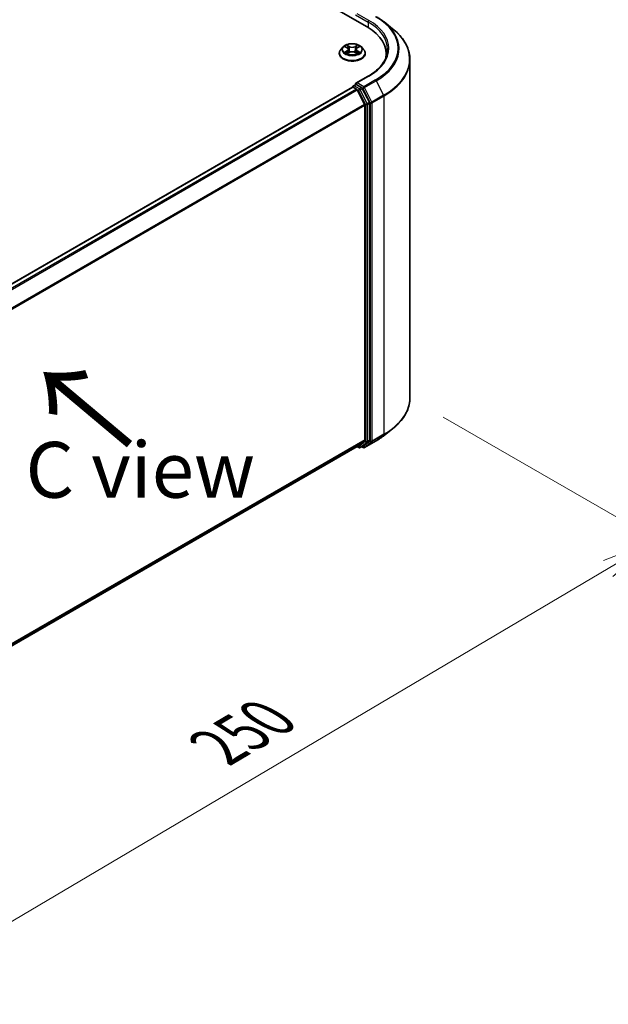
# Model space of a CAD drawing. Units: millimetres. Extents: x 36 to 6939, y 20 to 1284.
# Drawn here: x 234 to 300, y 497 to 607 of the extents above; entities that cross this region are included whole.
import ezdxf

# ---------------------------------------------------------------- set-up
doc = ezdxf.new("R2010")
doc.units = ezdxf.units.MM
doc.header["$LTSCALE"] = 2.5
doc.layers.get('Defpoints').update_dxf_attribs({"lineweight": 25})
for name, color, linetype, lineweight in [('Dimension (ISO)', 7, 'Continuous', 18), ('Symbol (ISO)', 7, 'Continuous', 18), ('Visible (ISO)', 7, 'Continuous', 35), ('Visible Narrow (ISO)', 7, 'Continuous', 25)]:
    doc.layers.add(name, color=color, linetype=linetype, lineweight=lineweight)
doc.styles.add('Note Text (TK)', font='MS PGothic.ttf')
doc.dimstyles.new('Default - Method 1b (TK)', dxfattribs={"dimscale": 2.5, "dimtxt": 2.5, "dimasz": 2.5, "dimexe": 1, "dimexo": 1.5, "dimgap": 1, "dimtad": 1, "dimdsep": 46, "dimtxsty": 'Note Text (TK)', "dimblk": 'OPEN', "dimcen": 0.09, "dimdle": 5, "dimclrd": 100, "dimclre": 100, "dimclrt": 7, "dimadec": 1, "dimazin": 1, "dimtfac": 1, "dimtmove": 0, "dimatfit": 3, "dimldrblk": 'OPEN', "dimfxl": 1, "dimtolj": 1, "dimlwd": -1, "dimlwe": -1, "dimarcsym": 0})

# ---------------------------------------------------------------- blocks, each defined once
blk = doc.blocks.new('_Open')
at = {"color": 0, "linetype": 'ByBlock', "lineweight": -2}
for p, q in [((-1, 0.167), (0, 0)), ((-1, -0.167), (0, 0)), ((0, 0), (-1, 0))]:
    blk.add_line(p, q, dxfattribs=at)
blk = doc.blocks.new('*D22')
at = {"layer": 'Defpoints', "color": 0}
for p in [(277.37, 565.12), (304.95, 549.2), (186.91, 517.44)]:
    blk.add_point(p, dxfattribs=at)
at = {"layer": 'Dimension (ISO)', "color": 100}
for p, q in [((281.1, 562.97), (307.43, 547.77)), ((224.86, 501.82), (299.57, 546.02)), ((190.63, 515.29), (221.97, 497.2))]:
    blk.add_line(p, q, dxfattribs=at)
at = {"layer": 'Dimension (ISO)', "color": 100, "xscale": 6.25, "yscale": 6.25, "zscale": 6.25}
for p, rotation in [((304.95, 549.2), 30.61211574617891), ((219.48, 498.63), 210.6121157461789)]:
    blk.add_blockref('_Open', p, dxfattribs=dict(at, rotation=rotation))
at = {"layer": 'Dimension (ISO)', "color": 7, "insert": (255.8, 525.99), "char_height": 6.25, "attachment_point": 4, "rotation": 30.6121, "style": 'Note Text (TK)'}
blk.add_mtext('\\A1;{\\Q-29.388;\\W0.822;\\H0.816x;250}', dxfattribs=at)

msp = doc.modelspace()

# ---------------------------------------------------------------- linework, layer by layer
at = {"layer": 'Visible (ISO)'}
for p, q in [((198.3227, 649.5233), (272.5689, 606.6572)), ((274.4775, 607.217), (275.423, 606.4685)), ((269.8818, 604.4157), (269.6338, 604.139)), ((270.1252, 604.4458), (270.3376, 604.3188)), ((271.4767, 604.3188), (271.6891, 604.4458)), ((271.9326, 604.4157), (272.1806, 604.139)), ((269.4572, 603.6974), (269.4572, 603.714)), ((270.3771, 603.6883), (270.5983, 603.8116)), ((270.4687, 604.144), (270.5097, 603.7622)), ((271.216, 603.8116), (271.4372, 603.6883)), ((271.3457, 604.144), (271.3047, 603.7622)), ((272.3572, 603.6974), (272.3572, 603.714)), ((274.7216, 603.6566), (274.7216, 603.3018)), ((277.3716, 565.1214), (277.3716, 602.9998)), ((272.706, 601.1533), (271.3229, 600.3547)), ((270.9382, 599.9285), (200.2671, 559.1265)), ((270.9693, 599.9415), (270.9693, 599.9354)), ((271.0132, 599.9211), (271.3878, 599.7048)), ((271.0443, 600.0714), (271.2964, 600.217)), ((271.9532, 599.8683), (271.3668, 600.2069)), ((272.2968, 597.9893), (271.4693, 599.6137)), ((272.8271, 598.2216), (272.0347, 599.7772)), ((272.3214, 597.8967), (272.3214, 560.4266)), ((272.8517, 560.3984), (272.8517, 598.129)), ((274.4775, 560.9043), (275.423, 561.6528)), ((271.4693, 559.6935), (272.2968, 560.3624)), ((272.0347, 559.6937), (272.8271, 560.3342)), ((272.276, 559.5462), (273.5841, 560.3014)), ((201.7254, 519.4261), (271.4628, 559.6891)), ((271.4232, 559.6662), (271.6307, 559.5463)), ((271.7807, 559.5463), (272.0282, 559.6892)), ((272.126, 559.5462), (271.9532, 559.6459))]:
    msp.add_line(p, q, dxfattribs=at)
for centre, start, end in [((271.1193, 599.9415), 120, 180), ((271.7057, 559.6762), 240, 300), ((272.201, 559.6761), 240, 300)]:
    msp.add_arc(centre, 0.15, start, end, dxfattribs=at)
for centre, major_axis, start_param, end_param in [((267.3716, 603.6566), (7.35, 0), 6.17116049, 7.06858347), ((267.3716, 602.8401), (7.5, 0), 0.15296584, 0.20062952), ((271.0132, 599.7986), (-0.075, 0.1299), 5.49778714, 6.28318531), ((271.4729, 600.2681), (-0.2121, 0), 4.71238898, 6.28318531), ((271.3668, 600.3293), (-0.075, -0.1299), 5.49778714, 6.12363721), ((271.3878, 599.5823), (-0.075, 0.1299), 4.62172909, 5.49778714), ((271.9532, 599.7458), (0.075, -0.1299), 1.48013644, 2.35619449), ((272.2153, 597.958), (-0.075, 0.1299), 3.92699082, 4.62172909), ((272.7457, 598.1903), (0.075, -0.1299), 0.78539816, 1.48013644), ((272.2153, 560.4878), (0.075, -0.1299), 0.09065989, 0.78539816), ((272.7457, 560.4597), (0.075, -0.1299), 0.09065989, 0.78539816), ((271.3878, 559.819), (0.075, -0.1299), 0, 0.09065989), ((271.9532, 559.8191), (0.075, -0.1299), 0, 0.09065989)]:
    msp.add_ellipse(centre, major_axis=major_axis, ratio=0.57735027, start_param=start_param, end_param=end_param, dxfattribs=at)
for points, knots in [([(273.5841, 607.8198), (273.6488, 607.7825), (273.7126, 607.7446), (273.838, 607.6675), (273.8997, 607.6284), (274.021, 607.5491), (274.0806, 607.5088), (274.1977, 607.4273), (274.2552, 607.386), (274.368, 607.3022), (274.4233, 607.2599), (274.4775, 607.217)], [3.141592654, 3.141592654, 3.141592654, 3.141592654, 3.172644837, 3.172644837, 3.203697021, 3.203697021, 3.234749204, 3.234749204, 3.265801387, 3.265801387, 3.296853571, 3.296853571, 3.296853571, 3.296853571]), ([(277.3716, 602.9998), (277.3716, 603.2497), (277.3443, 603.4995), (277.2358, 603.9941), (277.1545, 604.239), (276.9402, 604.7194), (276.8072, 604.955), (276.492, 605.4132), (276.3098, 605.6358), (275.8998, 606.065), (275.6719, 606.2715), (275.423, 606.4685)], [2.35619449, 2.35619449, 2.35619449, 2.35619449, 2.482221939, 2.482221939, 2.608249389, 2.608249389, 2.734276838, 2.734276838, 2.860304287, 2.860304287, 2.986331736, 2.986331736, 2.986331736, 2.986331736]), ([(271.9326, 604.4157), (271.8712, 604.4841), (271.7933, 604.5442), (271.6095, 604.6476), (271.5024, 604.6901), (271.2725, 604.7522), (271.1498, 604.7719), (270.9011, 604.7869), (270.7752, 604.7825), (270.5315, 604.7501), (270.4138, 604.7221), (270.1975, 604.644), (270.0989, 604.5939), (269.9651, 604.4981), (269.9202, 604.4585), (269.8818, 604.4157)], [2.8337611, 2.8337611, 2.8337611, 2.8337611, 3.15477403, 3.15477403, 3.48920263, 3.48920263, 3.82228008, 3.82228008, 4.15359352, 4.15359352, 4.48532943, 4.48532943, 4.81930739, 4.81930739, 5.02022053, 5.02022053, 5.02022053, 5.02022053]), ([(270.4687, 604.144), (270.4672, 604.1576), (270.4641, 604.171), (270.4547, 604.1973), (270.4485, 604.2101), (270.4332, 604.2348), (270.4241, 604.2467), (270.4034, 604.2693), (270.3918, 604.2801), (270.3663, 604.3004), (270.3525, 604.3099), (270.3376, 604.3188)], [2.418097846, 2.418097846, 2.418097846, 2.418097846, 2.559306149, 2.559306149, 2.700514452, 2.700514452, 2.841722755, 2.841722755, 2.982931058, 2.982931058, 3.124139361, 3.124139361, 3.124139361, 3.124139361]), ([(271.4767, 604.3188), (271.4619, 604.3099), (271.448, 604.3004), (271.4226, 604.2801), (271.4109, 604.2693), (271.3903, 604.2467), (271.3812, 604.2348), (271.3659, 604.2101), (271.3596, 604.1973), (271.3502, 604.171), (271.3471, 604.1576), (271.3457, 604.144)], [4.729842273, 4.729842273, 4.729842273, 4.729842273, 4.871050576, 4.871050576, 5.012258879, 5.012258879, 5.153467182, 5.153467182, 5.294675485, 5.294675485, 5.435883788, 5.435883788, 5.435883788, 5.435883788]), ([(269.6338, 604.139), (269.6114, 604.1141), (269.5909, 604.0883), (269.5539, 604.0351), (269.5375, 604.0078), (269.5088, 603.9517), (269.4967, 603.923), (269.4771, 603.8645), (269.4697, 603.8347), (269.4597, 603.7747), (269.4572, 603.7443), (269.4572, 603.714)], [5.020220532, 5.020220532, 5.020220532, 5.020220532, 5.115733854, 5.115733854, 5.211247177, 5.211247177, 5.306760499, 5.306760499, 5.402273821, 5.402273821, 5.497787144, 5.497787144, 5.497787144, 5.497787144]), ([(269.4572, 603.6974), (269.4572, 603.608), (269.4807, 603.5188), (269.5722, 603.348), (269.6416, 603.2667), (269.821, 603.1192), (269.9324, 603.0536), (270.1843, 602.9466), (270.325, 602.9053), (270.6208, 602.8509), (270.7758, 602.8377), (271.0849, 602.8407), (271.239, 602.8567), (271.5311, 602.9165), (271.6692, 602.9603), (271.9157, 603.072), (272.024, 603.1399), (272.1988, 603.2941), (272.2656, 603.3804), (272.3401, 603.545), (272.3572, 603.6211), (272.3572, 603.6974)], [5.49778714, 5.49778714, 5.49778714, 5.49778714, 5.79749772, 5.79749772, 6.1099087, 6.1099087, 6.43440174, 6.43440174, 6.76012968, 6.76012968, 7.08488016, 7.08488016, 7.40923501, 7.40923501, 7.73406911, 7.73406911, 8.0598665, 8.0598665, 8.38378156, 8.38378156, 8.6393798, 8.6393798, 8.6393798, 8.6393798]), ([(270.2213, 603.7951), (270.2304, 603.7876), (270.2401, 603.78), (270.2611, 603.765), (270.2724, 603.7574), (270.2962, 603.7426), (270.3088, 603.7353), (270.3354, 603.7209), (270.3493, 603.7139), (270.3723, 603.7031), (270.381, 603.6992), (270.3899, 603.6954)], [6.105697803, 6.105697803, 6.105697803, 6.105697803, 6.175847739, 6.175847739, 6.245997675, 6.245997675, 6.316147612, 6.316147612, 6.386297548, 6.386297548, 6.427172221, 6.427172221, 6.427172221, 6.427172221]), ([(271.216, 603.8116), (271.1827, 603.8302), (271.1448, 603.8456), (271.0632, 603.869), (271.0195, 603.877), (270.93, 603.885), (270.8843, 603.885), (270.7949, 603.877), (270.7512, 603.869), (270.6696, 603.8456), (270.6317, 603.8302), (270.5983, 603.8116)], [3.15904595, 3.15904595, 3.15904595, 3.15904595, 3.46622389, 3.46622389, 3.77340184, 3.77340184, 4.08057979, 4.08057979, 4.38775774, 4.38775774, 4.69493569, 4.69493569, 4.69493569, 4.69493569]), ([(271.4245, 603.6954), (271.4334, 603.6992), (271.442, 603.7031), (271.4651, 603.7139), (271.479, 603.7209), (271.5055, 603.7353), (271.5181, 603.7426), (271.542, 603.7574), (271.5532, 603.765), (271.5742, 603.78), (271.584, 603.7876), (271.593, 603.7951)], [1.426809413, 1.426809413, 1.426809413, 1.426809413, 1.467684086, 1.467684086, 1.537834022, 1.537834022, 1.607983959, 1.607983959, 1.678133895, 1.678133895, 1.748283831, 1.748283831, 1.748283831, 1.748283831]), ([(272.3572, 603.714), (272.3572, 603.7443), (272.3547, 603.7747), (272.3447, 603.8347), (272.3372, 603.8645), (272.3176, 603.923), (272.3055, 603.9517), (272.2769, 604.0078), (272.2604, 604.0351), (272.2234, 604.0883), (272.2029, 604.1141), (272.1806, 604.139)], [2.35619449, 2.35619449, 2.35619449, 2.35619449, 2.451707813, 2.451707813, 2.547221135, 2.547221135, 2.642734457, 2.642734457, 2.73824778, 2.73824778, 2.833761102, 2.833761102, 2.833761102, 2.833761102]), ([(274.8716, 604.1465), (274.8716, 603.9288), (274.842, 603.7111), (274.7236, 603.2793), (274.6347, 603.0652), (274.3983, 602.6452), (274.2508, 602.4394), (273.8999, 602.0417), (273.6964, 601.8499), (273.2382, 601.4857), (272.9834, 601.3134), (272.706, 601.1533)], [3.926990817, 3.926990817, 3.926990817, 3.926990817, 4.08407045, 4.08407045, 4.241150082, 4.241150082, 4.398229715, 4.398229715, 4.555309348, 4.555309348, 4.71238898, 4.71238898, 4.71238898, 4.71238898]), ([(271.2964, 600.217), (271.3029, 600.2207), (271.3137, 600.2227), (271.339, 600.2197), (271.3534, 600.2146), (271.3668, 600.2069)], [0.038953354, 0.038953354, 0.038953354, 0.038953354, 0.0503345484, 0.0503345484, 0.0617157428, 0.0617157428, 0.0617157428, 0.0617157428]), ([(277.3716, 565.1214), (277.3716, 564.8716), (277.3443, 564.6218), (277.2358, 564.1271), (277.1545, 563.8823), (276.9402, 563.4018), (276.8072, 563.1663), (276.492, 562.7081), (276.3098, 562.4854), (275.8998, 562.0563), (275.6719, 561.8498), (275.423, 561.6528)], [3.926990817, 3.926990817, 3.926990817, 3.926990817, 4.053018266, 4.053018266, 4.179045715, 4.179045715, 4.305073165, 4.305073165, 4.431100614, 4.431100614, 4.557128063, 4.557128063, 4.557128063, 4.557128063]), ([(273.5841, 560.3014), (273.6488, 560.3388), (273.7126, 560.3767), (273.838, 560.4538), (273.8997, 560.4929), (274.021, 560.5722), (274.0806, 560.6124), (274.1977, 560.694), (274.2552, 560.7353), (274.368, 560.819), (274.4233, 560.8614), (274.4775, 560.9043)], [1.570796327, 1.570796327, 1.570796327, 1.570796327, 1.60184851, 1.60184851, 1.632900694, 1.632900694, 1.663952877, 1.663952877, 1.695005061, 1.695005061, 1.726057244, 1.726057244, 1.726057244, 1.726057244])]:
    msp.add_open_spline(points, degree=3, knots=knots, dxfattribs=at)
at = {"layer": 'Visible Narrow (ISO)'}
for p, q in [((271.2607, 608.0248), (272.6749, 607.2083)), ((272.781, 607.392), (271.4729, 608.1473)), ((272.6749, 607.2083), (272.6749, 606.5947)), ((270.054, 604.4796), (270.3248, 604.3177)), ((270.6105, 604.4827), (270.3301, 604.639)), ((270.4169, 604.552), (270.5932, 604.4537)), ((270.5932, 604.4537), (270.568, 604.0997)), ((271.4843, 604.639), (271.2039, 604.4827)), ((271.2212, 604.4537), (271.3974, 604.552)), ((271.2212, 604.4537), (271.2464, 604.0997)), ((271.4896, 604.3177), (271.7604, 604.4796)), ((270.3248, 603.9752), (270.054, 603.8133)), ((270.1725, 603.8448), (270.3427, 603.9465)), ((270.3301, 603.6539), (270.6105, 603.8102)), ((270.3427, 603.9465), (270.3603, 603.7088)), ((271.2039, 603.8102), (271.4843, 603.6539)), ((271.4717, 603.9465), (271.4541, 603.7088)), ((271.4717, 603.9465), (271.6419, 603.8448)), ((271.7604, 603.8133), (271.4896, 603.9752)), ((271.4729, 600.3906), (272.781, 601.1458)), ((200.3111, 559.1012), (271.0132, 599.9211)), ((271.1193, 600.064), (271.3668, 600.2069)), ((271.7057, 599.7254), (271.1193, 600.064)), ((272.201, 599.9702), (271.4729, 600.3906)), ((273.5091, 600.7254), (272.201, 599.9702)), ((272.2825, 599.8791), (273.5906, 600.6343)), ((273.5906, 600.6343), (274.4181, 599.01)), ((271.3878, 599.7048), (200.6857, 558.8849)), ((200.8054, 558.8159), (271.4693, 599.6137)), ((271.4669, 599.6183), (271.5997, 599.5417)), ((271.5997, 599.5417), (272.3921, 597.9861)), ((271.9532, 599.8683), (271.7057, 599.7254)), ((271.7872, 599.6343), (272.0347, 599.7772)), ((272.5796, 598.0787), (271.7872, 599.6343)), ((271.9532, 599.8683), (272.0949, 599.7865)), ((272.0949, 599.7865), (272.9224, 598.1621)), ((273.11, 598.2547), (272.2825, 599.8791)), ((274.4181, 599.01), (273.11, 598.2547)), ((273.1346, 598.1621), (274.4427, 598.9174)), ((274.4427, 598.9174), (274.4427, 561.039)), ((272.2968, 597.9893), (201.6825, 557.2202)), ((201.7211, 557.1356), (272.3214, 597.8967)), ((272.3921, 597.9861), (272.3921, 560.2555)), ((272.8271, 598.2216), (272.5796, 598.0787)), ((272.6042, 597.9861), (272.8517, 598.129)), ((272.6042, 560.2555), (272.6042, 597.9861)), ((272.9224, 598.1621), (272.9224, 560.2837)), ((273.1346, 560.2837), (273.1346, 598.1621)), ((272.3214, 560.4266), (201.7254, 519.6679)), ((201.7254, 519.6179), (272.2968, 560.3624)), ((272.3921, 560.2555), (271.5997, 559.615)), ((272.9224, 560.2837), (272.0949, 559.6148)), ((273.5906, 560.3059), (272.2825, 559.5506)), ((272.2825, 559.5506), (273.11, 560.2195)), ((272.5796, 560.1913), (272.8271, 560.3342)), ((272.8517, 560.3984), (272.6042, 560.2555)), ((273.11, 560.2195), (274.4181, 560.9747)), ((274.4427, 561.039), (273.1346, 560.2837)), ((273.5906, 560.3059), (274.4181, 560.9747)), ((271.4693, 559.6935), (201.7254, 519.4268)), ((271.5997, 559.615), (271.4669, 559.6917)), ((271.7872, 559.5508), (272.5796, 560.1913)), ((272.0347, 559.6937), (271.7872, 559.5508)), ((272.0949, 559.6148), (271.9971, 559.6713))]:
    msp.add_line(p, q, dxfattribs=at)
for centre, major_axis, ratio, start_param, end_param in [((267.3716, 604.2689), (8.6797, 0), 0.57735027, 5.49778714, 7.06858347), ((272.781, 607.2696), (0.075, 0.1299), 0.57735027, 0.78539816, 2.35619449), ((267.3716, 604.1465), (7.5, 0), 0.57735027, 0, 0.78539816), ((267.3716, 604.2689), (7.65, 0), 0.57735027, 5.49778714, 7.06858347), ((267.3716, 604.2249), (8.795, 0), 0.57735027, 5.49778714, 6.91332255), ((267.3716, 603.0782), (9.9652, 0), 0.57735027, 5.49778714, 6.91332255), ((270.9072, 604.1093), (-1.1546, 0), 0.57735027, 5.8056187, 9.90234457), ((270.9072, 604.1465), (-1.03, 0), 0.57735027, 5.30710262, 5.68847167), ((270.9072, 604.0331), (0.8061, 0), 0.57735027, 2.17629431, 2.42062218), ((270.3248, 604.2973), (0.0128, 0.0215), 0.58733849, 0, 0.79427846), ((270.0176, 604.1465), (0.4271, 0), 0.57735027, 5.51524044, 7.05113018), ((270.3996, 604.5434), (-0.0204, -0.0144), 0.18497367, 1.04331702, 2.43849919), ((270.4611, 604.4142), (-0.0241, -0.0067), 0.22291783, 3.85158054, 5.20700366), ((270.6105, 604.4623), (-0.0122, -0.0218), 0.56718618, 3.91841516, 5.40194502), ((270.9072, 604.6414), (0.452, 0), 0.57735027, 3.94444411, 5.48033385), ((270.9072, 604.6601), (-0.4271, 0), 0.57735027, 0.80285146, 2.3387412), ((271.2039, 604.4623), (0.0122, -0.0218), 0.56718618, 0.88124028, 2.36477015), ((271.7968, 604.1465), (-0.4271, 0), 0.57735027, 5.51524044, 7.05113018), ((271.3532, 604.4142), (-0.0241, 0.0067), 0.22291783, 4.2177743, 5.57319742), ((270.9072, 604.0331), (0.8061, 0), 0.57735027, 0.72097047, 0.96529834), ((271.4147, 604.5434), (-0.0204, 0.0144), 0.18497367, 0.70309346, 2.09827563), ((271.4896, 604.2973), (-0.0128, 0.0215), 0.58733849, 5.48890685, 6.28318531), ((270.9072, 604.1465), (-1.03, 0), 0.57735027, 3.7363063, 4.11767534), ((270.9072, 603.7585), (-1.4338, 0), 0.57735027, 5.8056187, 9.90234457), ((270.9072, 603.714), (-1.45, 0), 0.57735027, 0, 3.14159265), ((270.9072, 603.6974), (1.45, 0), 0.57735027, 3.14159265, 6.28318531), ((270.9072, 604.1465), (1.03, 0), 0.57735027, 3.7363063, 4.11767534), ((270.1904, 603.8366), (-0.0048, -0.0245), 0.77975364, 4.52690487, 5.92208704), ((270.2628, 603.7846), (-0.0212, -0.0132), 0.72973605, 5.16344533, 5.77548257), ((270.3248, 603.9548), (0.0128, -0.0215), 0.58733849, 0.86378433, 2.3473142), ((270.0176, 604.1278), (0.452, 0), 0.57735027, 5.51524044, 6.34508866), ((270.5507, 604.0911), (-0.0241, -0.0067), 0.22288452, 3.85157383, 5.20261978), ((270.6105, 603.7898), (-0.0122, 0.0218), 0.56718618, 5.5063628, 6.28318531), ((270.9072, 603.6328), (0.4271, 0), 0.57735027, 0.80285146, 2.3387412), ((271.2039, 603.7898), (0.0122, 0.0218), 0.56718618, 0, 0.7768225), ((271.2637, 604.0911), (-0.0241, 0.0067), 0.22288452, 4.22215818, 5.57320413), ((271.7968, 604.1278), (-0.452, 0), 0.57735027, 6.22128195, 7.05113018), ((271.4896, 603.9548), (-0.0128, -0.0215), 0.58733849, 3.93587111, 5.41940097), ((270.9072, 604.1465), (1.03, 0), 0.57735027, 5.30710262, 5.68847167), ((271.5515, 603.7846), (-0.0212, 0.0132), 0.72973605, 3.64929539, 4.26133263), ((271.624, 603.8366), (0.0048, -0.0245), 0.77975364, 0.36109827, 1.75628044), ((267.3716, 602.9998), (10, 0), 0.57735027, 5.49778714, 6.28318531), ((272.781, 601.0234), (-0.075, 0.1299), 0.57735027, 5.49778714, 6.28318531), ((271.1193, 599.9415), (-0.15, 0), 0.57735027, 0, 0.07012361), ((271.1193, 599.9415), (0.075, 0.1299), 0.57735027, 0.78539816, 2.06167901), ((271.1193, 599.9415), (-0.075, 0.1299), 0.57735027, 5.49778714, 6.28318531), ((272.201, 599.8477), (0.075, 0.1299), 0.57735027, 0.78539816, 2.35619449), ((272.201, 599.8477), (-0.075, 0.1299), 0.57735027, 4.62172909, 5.49778714), ((273.5091, 600.603), (0.075, -0.1299), 0.57735027, 1.48013644, 2.35619449), ((271.7057, 599.6029), (0.075, 0.1299), 0.57735027, 0.78539816, 2.35619449), ((271.7057, 599.6029), (-0.1337, -0.0681), 0.07392213, 0.61742098, 2.18821731), ((271.7057, 599.6029), (-0.075, 0.1299), 0.57735027, 4.62172909, 5.49778714), ((272.201, 599.8477), (-0.1337, -0.0681), 0.07392213, 0.61742098, 2.18821731), ((274.3366, 598.9786), (-0.075, 0.1299), 0.57735027, 3.92699082, 4.62172909), ((272.4982, 598.0474), (0.1337, 0.0681), 0.07392213, 3.75901364, 5.32980996), ((272.4982, 598.0474), (-0.15, 0), 0.57735027, 0.78539816, 2.35619449), ((272.4982, 598.0474), (-0.075, 0.1299), 0.57735027, 3.92699082, 4.62172909), ((273.0285, 598.2233), (0.1337, 0.0681), 0.07392213, 3.75901364, 5.32980996), ((273.0285, 598.2233), (-0.15, 0), 0.57735027, 0.78539816, 2.35619449), ((273.0285, 598.2233), (-0.075, 0.1299), 0.57735027, 3.92699082, 4.62172909), ((267.3716, 565.1214), (10, 0), 0.57735027, 5.49778714, 6.28318531), ((267.3716, 565.043), (9.9652, 0), 0.57735027, 5.49778714, 5.65304806), ((272.4982, 560.3168), (0.15, 0), 0.57735027, 3.92699082, 5.49778714), ((272.4982, 560.3168), (0.0943, -0.1167), 0.8131434, 4.58504495, 6.15584128), ((272.4982, 560.3168), (0.075, -0.1299), 0.57735027, 0.09065989, 0.78539816), ((273.0285, 560.3449), (0.15, 0), 0.57735027, 3.92699082, 5.49778714), ((273.0285, 560.3449), (0.0943, -0.1167), 0.8131434, 4.58504495, 6.15584128), ((273.0285, 560.3449), (0.075, -0.1299), 0.57735027, 0.09065989, 0.78539816), ((273.5091, 560.4313), (0.075, -0.1299), 0.57735027, 0, 0.09065989), ((267.3716, 563.8964), (-8.795, 0), 0.57735027, 2.35619449, 2.51145541), ((274.3366, 561.1002), (0.075, -0.1299), 0.57735027, 0.09065989, 0.78539816), ((271.7057, 559.6762), (-0.075, -0.1299), 0.57735027, 5.49778714, 6.28318531), ((271.7057, 559.6762), (0.0943, -0.1167), 0.8131434, 4.58504495, 6.15584128), ((271.7057, 559.6762), (0.075, -0.1299), 0.57735027, 0, 0.09065989), ((272.201, 559.6761), (-0.075, -0.1299), 0.57735027, 5.49778714, 6.28318531), ((272.201, 559.6761), (0.0943, -0.1167), 0.8131434, 4.58504495, 6.15584128), ((272.201, 559.6761), (0.075, -0.1299), 0.57735027, 0, 0.09065989)]:
    msp.add_ellipse(centre, major_axis=major_axis, ratio=ratio, start_param=start_param, end_param=end_param, dxfattribs=at)
msp.add_ellipse((270.9072, 604.1465), major_axis=(1.0707, 0), ratio=0.57735027, dxfattribs=at)
for points, knots in [([(270.1736, 604.4168), (270.1696, 604.4214), (270.1653, 604.4256), (270.15, 604.4391), (270.138, 604.4472), (270.1144, 604.46), (270.1028, 604.465), (270.0788, 604.4736), (270.0664, 604.477), (270.054, 604.4796)], [0.0019082576, 0.0019082576, 0.0019082576, 0.0019082576, 0.0059340385, 0.0059340385, 0.0154285, 0.0154285, 0.0237449879, 0.0237449879, 0.0323943032, 0.0323943032, 0.0323943032, 0.0323943032]), ([(270.054, 604.4796), (270.0653, 604.4754), (270.0766, 604.4707), (270.0986, 604.4605), (270.1093, 604.455), (270.1215, 604.448), (270.1234, 604.4469), (270.1252, 604.4458)], [-0.0323943032, -0.0323943032, -0.0323943032, -0.0323943032, -0.0237449879, -0.0237449879, -0.0154285, -0.0154285, -0.013913302, -0.013913302, -0.013913302, -0.013913302]), ([(270.4169, 604.552), (270.4087, 604.56), (270.4008, 604.5682), (270.3807, 604.5891), (270.3689, 604.6016), (270.3481, 604.6225), (270.339, 604.6311), (270.3301, 604.639)], [-0.0320559737, -0.0320559737, -0.0320559737, -0.0320559737, -0.0236501899, -0.0236501899, -0.0102009359, -0.0102009359, 0.0003383294, 0.0003383294, 0.0003383294, 0.0003383294]), ([(270.3301, 604.639), (270.3356, 604.6303), (270.3412, 604.6204), (270.3546, 604.5954), (270.3626, 604.58), (270.3778, 604.5536), (270.3843, 604.5431), (270.3916, 604.5329)], [-0.0003383294, -0.0003383294, -0.0003383294, -0.0003383294, 0.0102009359, 0.0102009359, 0.0236501899, 0.0236501899, 0.0320559737, 0.0320559737, 0.0320559737, 0.0320559737]), ([(270.3916, 604.5329), (270.4042, 604.5155), (270.4155, 604.4967), (270.4347, 604.4572), (270.4426, 604.4365), (270.4484, 604.4157)], [-0.0289828459, -0.0289828459, -0.0289828459, -0.0289828459, -0.0145850634, -0.0145850634, 0, 0, 0, 0]), ([(270.4784, 604.4227), (270.4721, 604.4456), (270.4635, 604.4684), (270.4427, 604.5119), (270.4305, 604.5327), (270.4169, 604.552)], [0, 0, 0, 0, 0.0145850634, 0.0145850634, 0.0289828459, 0.0289828459, 0.0289828459, 0.0289828459]), ([(270.4484, 604.4157), (270.4633, 604.3619), (270.4782, 604.308), (270.5081, 604.2004), (270.5231, 604.1465), (270.538, 604.0927)], [-0.0687798542, -0.0687798542, -0.0687798542, -0.0687798542, -0.0343899271, -0.0343899271, 0, 0, 0, 0]), ([(270.568, 604.0997), (270.553, 604.1535), (270.5381, 604.2073), (270.5083, 604.315), (270.4933, 604.3689), (270.4784, 604.4227)], [0, 0, 0, 0, 0.0343899271, 0.0343899271, 0.0687798542, 0.0687798542, 0.0687798542, 0.0687798542]), ([(271.3359, 604.4227), (271.321, 604.3689), (271.3061, 604.315), (271.2762, 604.2073), (271.2613, 604.1535), (271.2464, 604.0997)], [0, 0, 0, 0, 0.0343899271, 0.0343899271, 0.0687798542, 0.0687798542, 0.0687798542, 0.0687798542]), ([(271.2763, 604.0927), (271.2913, 604.1465), (271.3062, 604.2004), (271.3361, 604.308), (271.351, 604.3619), (271.366, 604.4157)], [-0.0687798542, -0.0687798542, -0.0687798542, -0.0687798542, -0.0343899271, -0.0343899271, 0, 0, 0, 0]), ([(271.3974, 604.552), (271.3837, 604.5326), (271.3715, 604.5117), (271.3507, 604.4681), (271.3422, 604.4454), (271.3359, 604.4227)], [0, 0, 0, 0, 0.014491423, 0.014491423, 0.0289828459, 0.0289828459, 0.0289828459, 0.0289828459]), ([(271.366, 604.4157), (271.3717, 604.4363), (271.3795, 604.4569), (271.3987, 604.4964), (271.41, 604.5154), (271.4227, 604.5329)], [-0.0289828459, -0.0289828459, -0.0289828459, -0.0289828459, -0.014491423, -0.014491423, 0, 0, 0, 0]), ([(271.4843, 604.639), (271.4769, 604.6325), (271.4695, 604.6255), (271.4548, 604.6111), (271.4476, 604.6036), (271.4318, 604.5873), (271.4233, 604.5783), (271.4089, 604.5634), (271.4032, 604.5576), (271.3974, 604.552)], [-0.0323943032, -0.0323943032, -0.0323943032, -0.0323943032, -0.0237449879, -0.0237449879, -0.0154285, -0.0154285, -0.0059340385, -0.0059340385, 0, 0, 0, 0]), ([(271.4227, 604.5329), (271.4279, 604.5401), (271.4326, 604.5474), (271.4441, 604.5663), (271.4503, 604.5777), (271.4611, 604.5979), (271.4658, 604.6068), (271.4751, 604.6239), (271.4797, 604.6319), (271.4843, 604.639)], [0, 0, 0, 0, 0.0059340385, 0.0059340385, 0.0154285, 0.0154285, 0.0237449879, 0.0237449879, 0.0323943032, 0.0323943032, 0.0323943032, 0.0323943032]), ([(271.7604, 604.4796), (271.7453, 604.4764), (271.7301, 604.472), (271.6964, 604.4588), (271.6784, 604.4492), (271.6545, 604.4308), (271.6472, 604.4241), (271.6407, 604.4168)], [-0.0003383294, -0.0003383294, -0.0003383294, -0.0003383294, 0.0102009359, 0.0102009359, 0.0236501899, 0.0236501899, 0.0301477161, 0.0301477161, 0.0301477161, 0.0301477161]), ([(271.6892, 604.4458), (271.6989, 604.4516), (271.7089, 604.457), (271.7328, 604.4686), (271.7466, 604.4745), (271.7604, 604.4796)], [-0.0181426717, -0.0181426717, -0.0181426717, -0.0181426717, -0.0102009359, -0.0102009359, 0.0003383294, 0.0003383294, 0.0003383294, 0.0003383294]), ([(270.1725, 603.8448), (270.1641, 603.8432), (270.1548, 603.8414), (270.1293, 603.8361), (270.1125, 603.832), (270.0816, 603.823), (270.0677, 603.8184), (270.054, 603.8133)], [-0.0320559737, -0.0320559737, -0.0320559737, -0.0320559737, -0.0236501899, -0.0236501899, -0.0102009359, -0.0102009359, 0.0003383294, 0.0003383294, 0.0003383294, 0.0003383294]), ([(270.054, 603.8133), (270.0691, 603.8165), (270.0843, 603.8185), (270.1179, 603.8208), (270.136, 603.8203), (270.1621, 603.8178), (270.1714, 603.8164), (270.1791, 603.8149)], [-0.0003383294, -0.0003383294, -0.0003383294, -0.0003383294, 0.0102009359, 0.0102009359, 0.0236501899, 0.0236501899, 0.0320559737, 0.0320559737, 0.0320559737, 0.0320559737]), ([(270.2449, 603.7928), (270.2361, 603.8069), (270.2254, 603.8186), (270.2009, 603.836), (270.1872, 603.8419), (270.1725, 603.8448)], [0, 0, 0, 0, 0.0145850634, 0.0145850634, 0.0289828459, 0.0289828459, 0.0289828459, 0.0289828459]), ([(270.1791, 603.8149), (270.1924, 603.8124), (270.2047, 603.8072), (270.2176, 603.7981), (270.2195, 603.7966), (270.2213, 603.7951)], [-0.0289828459, -0.0289828459, -0.0289828459, -0.0289828459, -0.0145850634, -0.0145850634, -0.0120420166, -0.0120420166, -0.0120420166, -0.0120420166]), ([(270.3855, 603.693), (270.3826, 603.6931), (270.3799, 603.6931), (270.3702, 603.692), (270.3641, 603.6895), (270.3533, 603.6824), (270.3485, 603.6781), (270.3392, 603.6674), (270.3346, 603.661), (270.3301, 603.6539)], [0.0024401637, 0.0024401637, 0.0024401637, 0.0024401637, 0.0059340385, 0.0059340385, 0.0154285, 0.0154285, 0.0237449879, 0.0237449879, 0.0323943032, 0.0323943032, 0.0323943032, 0.0323943032]), ([(270.3301, 603.6539), (270.3374, 603.6604), (270.3448, 603.6665), (270.3595, 603.6774), (270.3668, 603.6823), (270.3751, 603.6872), (270.3761, 603.6878), (270.3771, 603.6883)], [-0.0323943032, -0.0323943032, -0.0323943032, -0.0323943032, -0.0237449879, -0.0237449879, -0.0154285, -0.0154285, -0.0142996638, -0.0142996638, -0.0142996638, -0.0142996638]), ([(270.538, 604.0927), (270.5593, 604.0158), (270.5839, 603.9402), (270.6172, 603.8532), (270.6224, 603.8399), (270.6278, 603.8267)], [-0.0982412545, -0.0982412545, -0.0982412545, -0.0982412545, -0.0491206273, -0.0491206273, -0.0402334775, -0.0402334775, -0.0402334775, -0.0402334775]), ([(270.6515, 603.8371), (270.6467, 603.8497), (270.642, 603.8624), (270.611, 603.9485), (270.588, 604.0234), (270.568, 604.0997)], [0.0405862574, 0.0405862574, 0.0405862574, 0.0405862574, 0.0491206273, 0.0491206273, 0.0982412545, 0.0982412545, 0.0982412545, 0.0982412545]), ([(271.2464, 604.0997), (271.2263, 604.0234), (271.2033, 603.9485), (271.1723, 603.8624), (271.1676, 603.8497), (271.1628, 603.8371)], [0, 0, 0, 0, 0.0491206273, 0.0491206273, 0.0576549971, 0.0576549971, 0.0576549971, 0.0576549971]), ([(271.1866, 603.8267), (271.1919, 603.8399), (271.1972, 603.8532), (271.2305, 603.9402), (271.255, 604.0158), (271.2763, 604.0927)], [-0.058007777, -0.058007777, -0.058007777, -0.058007777, -0.0491206273, -0.0491206273, 0, 0, 0, 0]), ([(271.4843, 603.6539), (271.4787, 603.6626), (271.4731, 603.6702), (271.4597, 603.6841), (271.4518, 603.6895), (271.4382, 603.6928), (271.4338, 603.6932), (271.4289, 603.693)], [-0.0003383294, -0.0003383294, -0.0003383294, -0.0003383294, 0.0102009359, 0.0102009359, 0.0236501899, 0.0236501899, 0.02961581, 0.02961581, 0.02961581, 0.02961581]), ([(271.4372, 603.6883), (271.444, 603.6846), (271.4505, 603.6803), (271.4663, 603.6691), (271.4753, 603.6618), (271.4843, 603.6539)], [-0.0177563099, -0.0177563099, -0.0177563099, -0.0177563099, -0.0102009359, -0.0102009359, 0.0003383294, 0.0003383294, 0.0003383294, 0.0003383294]), ([(271.6419, 603.8448), (271.627, 603.8419), (271.6133, 603.8359), (271.5888, 603.8184), (271.5782, 603.8068), (271.5695, 603.7928)], [0, 0, 0, 0, 0.014491423, 0.014491423, 0.0289828459, 0.0289828459, 0.0289828459, 0.0289828459]), ([(271.593, 603.7951), (271.5948, 603.7965), (271.5966, 603.7979), (271.6095, 603.8072), (271.6219, 603.8124), (271.6352, 603.8149)], [-0.0169408293, -0.0169408293, -0.0169408293, -0.0169408293, -0.014491423, -0.014491423, 0, 0, 0, 0]), ([(271.6352, 603.8149), (271.6407, 603.816), (271.6469, 603.817), (271.6644, 603.8192), (271.6763, 603.82), (271.6999, 603.8203), (271.7115, 603.8199), (271.7355, 603.8177), (271.748, 603.8159), (271.7604, 603.8133)], [0, 0, 0, 0, 0.0059340385, 0.0059340385, 0.0154285, 0.0154285, 0.0237449879, 0.0237449879, 0.0323943032, 0.0323943032, 0.0323943032, 0.0323943032]), ([(271.7604, 603.8133), (271.7491, 603.8175), (271.7377, 603.8213), (271.7157, 603.8281), (271.7051, 603.831), (271.683, 603.8365), (271.6716, 603.839), (271.6542, 603.8424), (271.6478, 603.8436), (271.6419, 603.8448)], [-0.0323943032, -0.0323943032, -0.0323943032, -0.0323943032, -0.0237449879, -0.0237449879, -0.0154285, -0.0154285, -0.0059340385, -0.0059340385, 0, 0, 0, 0])]:
    msp.add_open_spline(points, degree=3, knots=knots, dxfattribs=at)
for points in [[(270.2627, 603.764), (270.2568, 603.7736), (270.2508, 603.7832), (270.2449, 603.7928)], [(271.5695, 603.7928), (271.5635, 603.7832), (271.5576, 603.7736), (271.5516, 603.764)]]:
    msp.add_open_spline(points, degree=3, dxfattribs=at)

# ---------------------------------------------------------------- texts
at = {"layer": 'Symbol (ISO)', "color": 7, "insert": (246.4903, 559.7207), "char_height": 10, "attachment_point": 4, "rotation": 140, "line_spacing_factor": 1.5, "style": 'Note Text (TK)'}
msp.add_mtext('\\fMS PGothic|b0|i0;{\\H10.0000;→}', dxfattribs=at)
at = {"layer": 'Symbol (ISO)', "color": 7, "insert": (247.1629, 557.0595), "char_height": 6.25, "attachment_point": 5, "line_spacing_factor": 1.5, "style": 'Note Text (TK)'}
msp.add_mtext('\\fＭＳ Ｐゴシック|b0|i0;C view', dxfattribs=at)

# ---------------------------------------------------------------- dimensions: what is measured, and where the dimension line sits
at = {"layer": 'Dimension (ISO)', "color": 100}
dim = msp.add_linear_dim(base=(304.9464, 549.2012), p1=(186.9064, 517.4398), p2=(277.3716, 565.1214), angle=210.612116, text='{\\Q-29.388;\\W0.822;\\H0.816x;250}', dimstyle='Default - Method 1b (TK)', override={"dimgap": 1, "dimdec": 0, "dimlfac": 0.4, "dimtol": 0, "dimlim": 0, "dimtp": 0, "dimtm": 0, "dimtdec": 0, "dimtofl": 0, "dimatfit": 1}, dxfattribs=at)
dim.commit()
dim.dimension.update_dxf_attribs({"geometry": '*D22', "text_midpoint": (262.2138, 523.917), "dimtype": 160})

doc.saveas('drawing.dxf')
